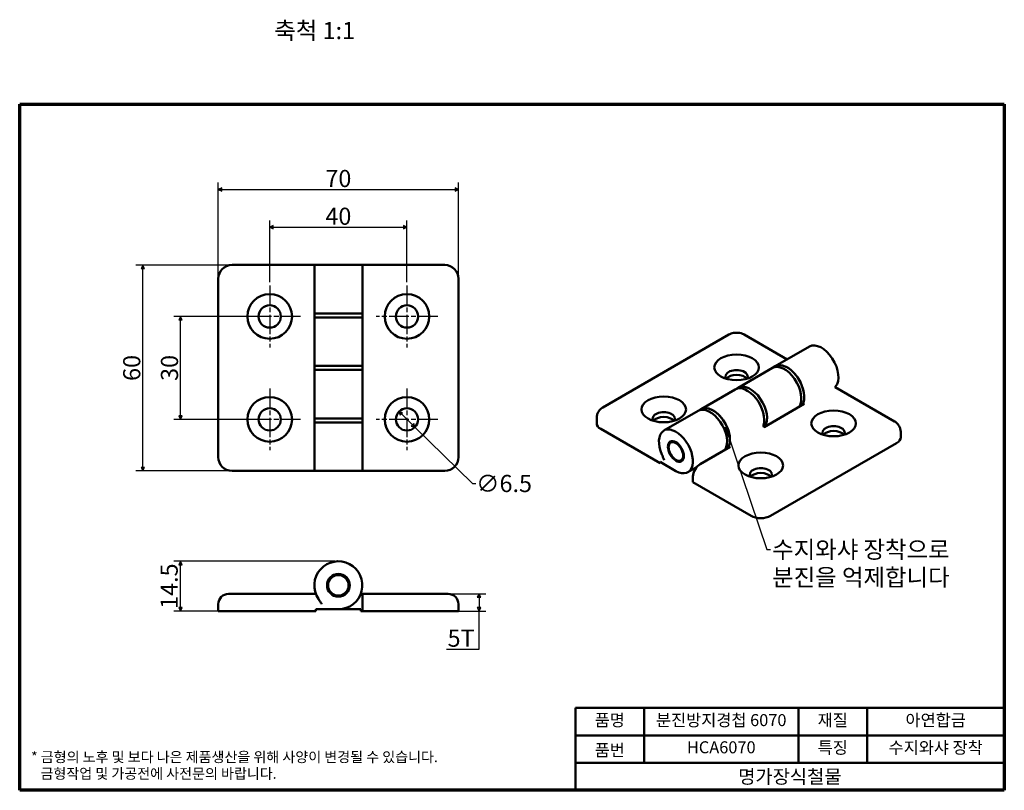
# Model space of a CAD drawing. Units: millimetres. Extents: x 5 to 292, y 5 to 230.
import ezdxf

# ---------------------------------------------------------------- set-up
doc = ezdxf.new("R2010")
doc.units = ezdxf.units.MM
doc.linetypes.add('CHAIN', pattern=[0.7087, 0.4724, -0.0591, 0.1181, -0.0591])
doc.layers.get('0').update_dxf_attribs({"color": 3})
for name, color, linetype, lineweight in [('경계(ISO)', 7, 'Continuous', 70), ('기호(ISO)', 1, 'Continuous', 25), ('외형선(ISO)', 7, 'Continuous', 50), ('제목(ISO)', 7, 'Continuous', 50), ('중심 표식(ISO)', 1, 'CHAIN', 25), ('치수(ISO)', 1, 'Continuous', 25)]:
    doc.layers.add(name, color=color, linetype=linetype, lineweight=lineweight)
doc.styles.add('주 텍스트 (ISO)', font='NanumGothic.ttf')
doc.styles.add('지선', font='NanumGothic.ttf')
doc.dimstyles.new('기본값 (ISO)', dxfattribs={"dimtxt": 5, "dimasz": 1, "dimexe": 2, "dimexo": 1, "dimgap": 0.5, "dimtad": 1, "dimrnd": 1e-08, "dimdsep": 46, "dimtxsty": '주 텍스트 (ISO)', "dimblk": 'Filled-1', "dimcen": 0.09, "dimdle": 10, "dimclrd": 7, "dimclre": 7, "dimclrt": 7, "dimazin": 2, "dimtfac": 0.5, "dimtmove": 0, "dimatfit": 3, "dimldrblk": 'Filled-1', "dimfxl": 1, "dimtolj": 1, "dimlwd": -1, "dimlwe": -1, "dimarcsym": 0})
doc.dimstyles.new('기본값 (ISO)$7', dxfattribs={"dimtxt": 5, "dimasz": 1, "dimexe": 2, "dimexo": 1, "dimgap": 0.5, "dimtad": 1, "dimrnd": 1e-08, "dimdsep": 46, "dimtxsty": '주 텍스트 (ISO)', "dimblk": 'Filled-1', "dimcen": 0.09, "dimdle": 10, "dimclrd": 7, "dimclre": 7, "dimclrt": 7, "dimazin": 2, "dimtfac": 0.5, "dimtmove": 0, "dimatfit": 3, "dimldrblk": 'Filled-1', "dimfxl": 1, "dimtolj": 1, "dimlwd": -1, "dimlwe": -1, "dimarcsym": 0})

# ---------------------------------------------------------------- blocks, each defined once
blk = doc.blocks.new('경계 용지5-a4')
at = {"layer": '경계(ISO)'}
for p, q in [((5, 205), (292, 205)), ((5, 5), (5, 205)), ((292, 205), (292, 5)), ((292, 5), (5, 5))]:
    blk.add_line(p, q, dxfattribs=at)
at = {"layer": '경계(ISO)', "color": 7, "insert": (8.32, 12.29), "char_height": 3, "attachment_point": 4, "line_spacing_factor": 0.967965, "style": '주 텍스트 (ISO)'}
blk.add_mtext('\\f나눔고딕|b0|i0;\\H3.0000;* 금형의 노후 및 보다 나은 제품생산을 위해 사양이 변경될 수 있습니다.\\P   금형작업 및 가공전에 사전문의 바랍니다.', dxfattribs=at)
blk = doc.blocks.new('제목 블록 기본1')
at = {"layer": '제목(ISO)'}
for p, q in [((83.32, 71.15), (83.32, 95.15)), ((83.32, 95.15), (208.32, 95.15)), ((103.32, 95.15), (103.32, 79.15)), ((148.32, 95.15), (148.32, 79.15)), ((168.32, 95.15), (168.32, 79.15)), ((208.32, 95.15), (208.32, 71.15)), ((83.32, 87.15), (208.32, 87.15)), ((83.32, 79.15), (208.32, 79.15)), ((208.32, 71.15), (83.32, 71.15))]:
    blk.add_line(p, q, dxfattribs=at)
at = {"layer": '제목(ISO)', "attachment_point": 5, "style": '지선'}
for s, insert, char_height in [('품명', (93.32, 91.15), 3.5), ('재질', (158.32, 91.15), 3.5), ('품번', (93.32, 82.4), 3.5), ('\\f나눔고딕|b0|i0;\\H4.0000;명가장식철물', (145.82, 75.15), 4)]:
    blk.add_mtext(s, dxfattribs=dict(at, insert=insert, char_height=char_height))
at = {"layer": '제목(ISO)', "char_height": 3.5, "attachment_point": 5, "style": '지선'}
for s, insert, width in [('분진방지경첩 6070', (125.82, 91.15), 43.5505), ('아연합금', (188.32, 91.15), 24.0994), ('HCA6070', (125.82, 83.23), 38.9041), ('특징', (158.32, 83.15), 19.4179), ('수지와샤 장착', (188.32, 83.15), 32.7191)]:
    blk.add_mtext(s, dxfattribs=dict(at, insert=insert, width=width))
blk = doc.blocks.new('Filled-1')
at = {"color": 0}
for p, q in [((0, 0), (-1, 0.5)), ((-1, 0.5), (-1, -0.5)), ((-1, 0), (0, 0)), ((-1, -0.5), (0, 0))]:
    blk.add_line(p, q, dxfattribs=at)
at = {"color": 0, "flags": 128}
blk.add_lwpolyline([(-1, -0.5), (0, 0), (-1, 0.5), (-1, -0.5)], dxfattribs=at)
at = {"color": 0}
blk.add_solid([(-1, -0.5), (0, 0), (-1, 0.5), (-1, -0.5)], dxfattribs=at)
blk = doc.blocks.new('*D7')
at = {"layer": 'Defpoints', "color": 0}
for p in [(117.89, 169.09), (77.89, 152.09), (117.89, 152.09)]:
    blk.add_point(p, dxfattribs=at)
at = {"layer": '치수(ISO)', "color": 7}
for p, q in [((77.89, 153.09), (77.89, 171.09)), ((117.89, 153.09), (117.89, 171.09)), ((78.89, 169.09), (116.89, 169.09))]:
    blk.add_line(p, q, dxfattribs=at)
at = {"layer": '치수(ISO)', "color": 7, "rotation": 180}
blk.add_blockref('Filled-1', (77.89, 169.09), dxfattribs=at)
at = {"layer": '치수(ISO)', "color": 7}
blk.add_blockref('Filled-1', (117.89, 169.09), dxfattribs=at)
at = {"layer": '치수(ISO)', "color": 7, "insert": (97.89, 172.3), "char_height": 5, "attachment_point": 5, "style": '주 텍스트 (ISO)'}
blk.add_mtext('\\A1;40', dxfattribs=at)
blk = doc.blocks.new('*D8')
at = {"layer": 'Defpoints', "color": 0}
for p in [(51.89, 143.09), (77.89, 143.09), (77.89, 113.09)]:
    blk.add_point(p, dxfattribs=at)
at = {"layer": '치수(ISO)', "color": 7}
for p, q in [((76.89, 143.09), (49.89, 143.09)), ((51.89, 114.09), (51.89, 142.09)), ((76.89, 113.09), (49.89, 113.09))]:
    blk.add_line(p, q, dxfattribs=at)
for p, rotation in [((51.89, 143.09), 90), ((51.89, 113.09), 270)]:
    blk.add_blockref('Filled-1', p, dxfattribs=dict(at, rotation=rotation))
at = {"layer": '치수(ISO)', "color": 7, "insert": (48.66, 128.09), "char_height": 5, "attachment_point": 5, "rotation": 90, "style": '주 텍스트 (ISO)'}
blk.add_mtext('\\A1;30', dxfattribs=at)
blk = doc.blocks.new('*D9')
at = {"layer": 'Defpoints', "color": 0}
for p in [(132.89, 180.09), (62.89, 154.09), (132.89, 154.09)]:
    blk.add_point(p, dxfattribs=at)
at = {"layer": '치수(ISO)', "color": 7}
for p, q in [((62.89, 155.09), (62.89, 182.09)), ((132.89, 155.09), (132.89, 182.09)), ((63.89, 180.09), (131.89, 180.09))]:
    blk.add_line(p, q, dxfattribs=at)
at = {"layer": '치수(ISO)', "color": 7, "rotation": 180}
blk.add_blockref('Filled-1', (62.89, 180.09), dxfattribs=at)
at = {"layer": '치수(ISO)', "color": 7}
blk.add_blockref('Filled-1', (132.89, 180.09), dxfattribs=at)
at = {"layer": '치수(ISO)', "color": 7, "insert": (97.89, 183.3), "char_height": 5, "attachment_point": 5, "style": '주 텍스트 (ISO)'}
blk.add_mtext('\\A1;70', dxfattribs=at)
blk = doc.blocks.new('*D10')
at = {"layer": 'Defpoints', "color": 0}
for p in [(40.89, 158.09), (66.89, 158.09), (66.89, 98.09)]:
    blk.add_point(p, dxfattribs=at)
at = {"layer": '치수(ISO)', "color": 7}
for p, q in [((65.89, 158.09), (38.89, 158.09)), ((40.89, 99.09), (40.89, 157.09)), ((65.89, 98.09), (38.89, 98.09))]:
    blk.add_line(p, q, dxfattribs=at)
for p, rotation in [((40.89, 158.09), 90), ((40.89, 98.09), 270)]:
    blk.add_blockref('Filled-1', p, dxfattribs=dict(at, rotation=rotation))
at = {"layer": '치수(ISO)', "color": 7, "insert": (37.66, 128.09), "char_height": 5, "attachment_point": 5, "rotation": 90, "style": '주 텍스트 (ISO)'}
blk.add_mtext('\\A1;60', dxfattribs=at)
blk = doc.blocks.new('*D11')
at = {"layer": 'Defpoints', "color": 0}
for p in [(115.56, 115.37), (120.21, 110.82)]:
    blk.add_point(p, dxfattribs=at)
at = {"layer": '치수(ISO)', "color": 7}
for p, q in [((116.28, 114.67), (119.49, 111.52)), ((120.21, 110.82), (136.98, 94.41)), ((136.98, 94.41), (137.98, 94.41))]:
    blk.add_line(p, q, dxfattribs=at)
for p, rotation in [((115.56, 115.37), 135.6172545548881), ((120.21, 110.82), 315.6172545548881)]:
    blk.add_blockref('Filled-1', p, dxfattribs=dict(at, rotation=rotation))
at = {"layer": '치수(ISO)', "color": 7, "insert": (146.18, 94.41), "char_height": 5, "attachment_point": 5, "style": '주 텍스트 (ISO)'}
blk.add_mtext('\\A1;∅6.5', dxfattribs=at)
blk = doc.blocks.new('*D12')
at = {"layer": 'Defpoints', "color": 0}
for p in [(51.89, 71.74), (97.89, 71.74), (66.89, 57.24)]:
    blk.add_point(p, dxfattribs=at)
at = {"layer": '치수(ISO)', "color": 7}
for p, q in [((96.89, 71.74), (49.89, 71.74)), ((51.89, 58.24), (51.89, 70.74)), ((65.89, 57.24), (49.89, 57.24))]:
    blk.add_line(p, q, dxfattribs=at)
for p, rotation in [((51.89, 71.74), 90), ((51.89, 57.24), 270)]:
    blk.add_blockref('Filled-1', p, dxfattribs=dict(at, rotation=rotation))
at = {"layer": '치수(ISO)', "color": 7, "insert": (48.56, 64.49), "char_height": 5, "attachment_point": 5, "rotation": 90, "style": '주 텍스트 (ISO)'}
blk.add_mtext('\\A1;14.5', dxfattribs=at)
blk = doc.blocks.new('*D13')
at = {"layer": 'Defpoints', "color": 0}
for p in [(128.89, 62.24), (128.89, 57.24), (138.89, 57.24)]:
    blk.add_point(p, dxfattribs=at)
at = {"layer": '치수(ISO)', "color": 7}
for p, q in [((129.89, 62.24), (140.89, 62.24)), ((138.89, 61.24), (138.89, 58.24)), ((129.89, 57.24), (140.89, 57.24)), ((138.89, 46.15), (138.89, 57.24)), ((129.44, 46.15), (138.89, 46.15))]:
    blk.add_line(p, q, dxfattribs=at)
for p, rotation in [((138.89, 62.24), 90), ((138.89, 57.24), 270)]:
    blk.add_blockref('Filled-1', p, dxfattribs=dict(at, rotation=rotation))
at = {"layer": '치수(ISO)', "color": 7, "insert": (133.66, 49.34), "char_height": 5, "attachment_point": 5, "style": '주 텍스트 (ISO)'}
blk.add_mtext('\\A1;5T', dxfattribs=at)

msp = doc.modelspace()

# ---------------------------------------------------------------- linework, layer by layer
at = {"layer": '외형선(ISO)'}
for p, q in [((90.885, 158.095), (66.885, 158.095)), ((104.885, 158.095), (90.885, 158.095)), ((90.885, 158.095), (90.885, 143.995)), ((104.885, 158.095), (104.885, 143.995)), ((128.885, 158.095), (104.885, 158.095)), ((62.885, 154.095), (62.885, 102.095)), ((132.885, 102.095), (132.885, 154.095)), ((104.885, 143.995), (90.885, 143.995)), ((104.885, 143.995), (90.885, 143.995)), ((90.885, 142.795), (90.885, 143.995)), ((104.885, 142.795), (104.885, 143.995)), ((90.885, 128.695), (90.885, 142.795)), ((90.885, 142.795), (104.885, 142.795)), ((90.885, 142.795), (104.885, 142.795)), ((104.885, 128.695), (104.885, 142.795)), ((174.978, 116.57), (211.747, 137.799)), ((216.161, 137.799), (228.693, 130.564)), ((235.203, 134.323), (225.233, 128.566)), ((104.885, 128.695), (90.885, 128.695)), ((104.885, 128.695), (90.885, 128.695)), ((90.885, 128.695), (90.885, 127.495)), ((90.885, 127.495), (90.885, 113.395)), ((90.885, 127.495), (104.885, 127.495)), ((90.885, 127.495), (104.885, 127.495)), ((104.885, 128.695), (104.885, 127.495)), ((104.885, 127.495), (104.885, 113.395)), ((214.414, 122.32), (224.384, 128.076)), ((224.384, 128.076), (225.233, 128.566)), ((213.566, 121.83), (203.595, 116.074)), ((214.414, 122.32), (213.566, 121.83)), ((242.733, 122.458), (260.002, 112.487)), ((192.777, 109.828), (202.747, 115.584)), ((202.747, 115.584), (203.595, 116.074)), ((233.683, 117.605), (222.015, 110.869)), ((233.655, 117.621), (233.683, 117.605)), ((104.885, 113.395), (90.885, 113.395)), ((104.885, 113.395), (90.885, 113.395)), ((90.885, 112.195), (90.885, 113.395)), ((90.885, 98.095), (90.885, 112.195)), ((90.885, 112.195), (104.885, 112.195)), ((90.885, 112.195), (104.885, 112.195)), ((104.885, 112.195), (104.885, 113.395)), ((104.885, 98.095), (104.885, 112.195)), ((173.185, 113.564), (173.185, 111.931)), ((174.356, 110.298), (191.653, 100.311)), ((222.015, 110.869), (221.988, 110.885)), ((261.795, 109.481), (261.795, 107.848)), ((194.989, 106.486), (194.777, 106.364)), ((223.854, 84.986), (260.623, 106.215)), ((212.045, 105.113), (203.348, 100.091)), ((212.017, 105.129), (212.045, 105.113)), ((191.653, 100.311), (191.653, 100.719)), ((191.653, 100.719), (196.277, 98.05)), ((191.653, 100.311), (192.007, 100.515)), ((197.989, 101.29), (197.777, 101.167)), ((66.885, 98.095), (90.885, 98.095)), ((90.885, 98.095), (104.885, 98.095)), ((104.885, 98.095), (128.885, 98.095)), ((199.777, 97.703), (202.29, 99.154)), ((201.226, 96.417), (201.226, 94.784)), ((201.226, 94.784), (218.197, 84.986)), ((65.885, 62.242), (66.885, 62.242)), ((90.925, 62.242), (66.885, 62.242)), ((104.846, 62.242), (104.885, 62.242)), ((104.885, 59.242), (104.885, 62.242)), ((128.885, 62.242), (104.885, 62.242)), ((128.885, 62.242), (129.885, 62.242)), ((62.885, 59.242), (62.885, 57.242)), ((91.347, 57.242), (91.347, 57.742)), ((91.347, 57.742), (97.885, 57.742)), ((104.424, 57.742), (97.885, 57.742)), ((104.424, 57.242), (104.424, 57.742)), ((104.885, 59.242), (104.885, 57.242)), ((132.885, 57.242), (132.885, 59.242)), ((66.885, 57.242), (62.885, 57.242)), ((66.885, 57.242), (91.347, 57.242)), ((104.885, 57.242), (104.424, 57.242)), ((104.885, 57.242), (128.885, 57.242)), ((132.885, 57.242), (128.885, 57.242))]:
    msp.add_line(p, q, dxfattribs=at)
for centre, radius in [((77.885, 143.095), 6.5), ((117.885, 143.095), 6.5), ((77.885, 143.095), 3.25), ((117.885, 143.095), 3.25), ((77.885, 113.095), 6.5), ((117.885, 113.095), 6.5), ((77.885, 113.095), 3.25), ((117.885, 113.095), 3.25), ((97.885, 64.742), 3.3), ((97.885, 64.742), 3)]:
    msp.add_circle(centre, radius, dxfattribs=at)
for centre, radius, start, end in [((66.885, 154.095), 4, 90, 180), ((128.885, 154.095), 4, 0, 90), ((66.885, 102.095), 4, 180, 270), ((128.885, 102.095), 4, 270, 0), ((97.885, 64.742), 7, 270, 214.40921), ((65.885, 59.242), 3, 90, 180), ((90.925, 62.542), 0.3, 270, 17.5399), ((104.846, 62.542), 0.3, 162.4601, 270), ((129.885, 59.242), 3, 0, 90)]:
    msp.add_arc(centre, radius, start, end, dxfattribs=at)
for centre, major_axis, start_param, end_param in [((238.703, 128.26), (-3.5, 6.062), 3.3264368, 6.2831853), ((228.733, 122.504), (-3.5, 6.062), 3.4266522, 6.2831853), ((228.733, 122.504), (-3.5, 6.062), 3.6208618, 6.2831853), ((213.954, 125.607), (3.25, 0), 5.9218182, 9.7861451), ((227.884, 122.014), (3.5, -6.062), 0.2850595, 3.1415927), ((227.884, 122.014), (3.5, -6.062), 0.2850595, 3.1415927), ((213.954, 124.178), (-3.25, 0), 3.5513944, 5.8733836), ((217.066, 115.768), (-3.5, 6.062), 3.6208618, 6.2831853), ((217.066, 115.768), (-3.5, 6.062), 3.6208618, 6.2831853), ((217.914, 116.258), (-3.5, 6.062), 3.4266522, 6.2831853), ((217.914, 116.258), (-3.5, 6.062), 3.4266522, 6.2831853), ((233.655, 117.866), (0.15, -0.26), 3.6208618, 5.4977871), ((192.741, 113.359), (3.25, 0), 5.9218182, 9.7861451), ((206.247, 109.522), (3.5, -6.062), 0.2850595, 3.1415927), ((206.247, 109.522), (3.5, -6.062), 0.2850595, 3.1415927), ((207.095, 110.012), (-3.5, 6.062), 3.4266522, 6.2831853), ((207.095, 110.012), (-3.5, 6.062), 3.6208618, 6.2831853), ((177.185, 111.931), (-4, 0), 0, 0.7853982), ((192.741, 111.931), (-3.25, 0), 3.5513944, 5.8733836), ((196.277, 103.766), (3.5, -6.062), 5.4977871, 10.8107301), ((221.988, 111.13), (-0.15, 0.26), 0.4792692, 2.3561945), ((242.239, 109.277), (3.25, 0), 5.9218182, 9.7861451), ((242.239, 107.848), (-3.25, 0), 3.5513944, 5.8733836), ((196.489, 103.888), (-1.5, 2.598), 5.5466147, 6.2831853), ((257.795, 107.848), (4, 0), 5.4977871, 6.2831853), ((212.017, 105.374), (0.15, -0.26), 3.6208618, 5.4977871), ((196.489, 103.888), (1.5, -2.598), 0, 0.7365706), ((203.348, 97.642), (-1.5, -2.598), 3.9269908, 5.4977871), ((221.025, 97.029), (3.25, 0), 5.9218182, 9.7861451), ((221.025, 95.601), (-3.25, 0), 3.5513944, 5.8733836), ((221.025, 86.619), (4, 0), 3.9269908, 5.4977871)]:
    msp.add_ellipse(centre, major_axis=major_axis, ratio=0.5773503, start_param=start_param, end_param=end_param, dxfattribs=at)
for centre, major_axis in [((213.954, 128.26), (6.5, 0)), ((192.741, 116.013), (6.5, 0)), ((242.239, 111.931), (-6.5, 0)), ((196.277, 103.766), (-1.65, 2.858)), ((196.277, 103.766), (-1.5, 2.598)), ((221.025, 99.683), (-6.5, 0))]:
    msp.add_ellipse(centre, major_axis=major_axis, ratio=0.5773503, dxfattribs=at)
for points, knots in [([(211.747, 137.799), (212.057, 137.978), (212.359, 138.098), (212.949, 138.272), (213.238, 138.324), (213.812, 138.376), (214.097, 138.376), (214.671, 138.324), (214.96, 138.272), (215.55, 138.098), (215.852, 137.978), (216.161, 137.799)], [0, 0, 0, 0, 0.3141593, 0.3141593, 0.6283185, 0.6283185, 0.9424778, 0.9424778, 1.2566371, 1.2566371, 1.5707963, 1.5707963, 1.5707963, 1.5707963]), ([(242.691, 122.563), (242.691, 122.563), (242.69, 122.561), (242.689, 122.549), (242.689, 122.534), (242.698, 122.501), (242.707, 122.484), (242.725, 122.462), (242.732, 122.458), (242.733, 122.458)], [4.05548984, 4.05548984, 4.05548984, 4.05548984, 4.07344032, 4.07344032, 4.10562523, 4.10562523, 4.13781014, 4.13781014, 4.16999505, 4.16999505, 4.16999505, 4.16999505]), ([(173.185, 113.564), (173.185, 113.866), (173.227, 114.167), (173.381, 114.727), (173.491, 114.985), (173.748, 115.441), (173.893, 115.639), (174.196, 115.982), (174.353, 116.127), (174.666, 116.376), (174.823, 116.48), (174.978, 116.57)], [5.49778714, 5.49778714, 5.49778714, 5.49778714, 5.65486678, 5.65486678, 5.81194641, 5.81194641, 5.96902604, 5.96902604, 6.12610567, 6.12610567, 6.28318531, 6.28318531, 6.28318531, 6.28318531]), ([(260.002, 112.487), (260.157, 112.398), (260.314, 112.294), (260.627, 112.045), (260.784, 111.9), (261.087, 111.557), (261.232, 111.359), (261.489, 110.903), (261.599, 110.645), (261.753, 110.085), (261.795, 109.783), (261.795, 109.481)], [4.71238898, 4.71238898, 4.71238898, 4.71238898, 4.86946861, 4.86946861, 5.02654825, 5.02654825, 5.18362788, 5.18362788, 5.34070751, 5.34070751, 5.49778714, 5.49778714, 5.49778714, 5.49778714]), ([(192.883, 101.234), (192.881, 101.237), (192.88, 101.24), (192.727, 101.56), (192.607, 101.853), (192.391, 102.404), (192.293, 102.666), (192.193, 102.893)], [-0.00089501, -0.00089501, -0.00089501, -0.00089501, 0, 0, 0.10633343, 0.10633343, 0.22534839, 0.22534839, 0.22534839, 0.22534839]), ([(93.085, 59.242), (93.083, 59.245), (93.082, 59.247), (92.865, 59.531), (92.696, 59.805), (92.39, 60.327), (92.252, 60.58), (92.11, 60.787)], [-0.00089501, -0.00089501, -0.00089501, -0.00089501, 0, 0, 0.10633343, 0.10633343, 0.22534839, 0.22534839, 0.22534839, 0.22534839])]:
    msp.add_open_spline(points, degree=3, knots=knots, dxfattribs=at)
msp.add_open_spline([(242.689, 122.554), (242.722, 122.597), (242.754, 122.637), (242.787, 122.673)], degree=3, dxfattribs=at)
at = {"layer": '중심 표식(ISO)', "linetype": 'CHAIN', "ltscale": 11.993792}
for p, q in [((77.885, 152.095), (77.885, 134.095)), ((117.885, 152.095), (117.885, 134.095)), ((86.885, 143.095), (68.885, 143.095)), ((126.885, 143.095), (108.885, 143.095)), ((77.885, 122.095), (77.885, 104.095)), ((117.885, 122.095), (117.885, 104.095)), ((86.885, 113.095), (68.885, 113.095)), ((126.885, 113.095), (108.885, 113.095))]:
    msp.add_line(p, q, dxfattribs=at)

# ---------------------------------------------------------------- block references
for name, p in [('경계 용지5-a4', (0, 0)), ('제목 블록 기본1', (83.675, -66.15))]:
    msp.add_blockref(name, p)

# ---------------------------------------------------------------- texts
at = {"layer": '기호(ISO)', "color": 7, "insert": (90.986, 225.766), "char_height": 5, "width": 24.75416, "attachment_point": 5, "style": '주 텍스트 (ISO)'}
msp.add_mtext('{축척 1:1}', dxfattribs=at)
at = {"layer": '기호(ISO)', "color": 7, "insert": (224.326, 77.648), "char_height": 5, "width": 54.42511, "attachment_point": 1, "line_spacing_factor": 0.967965, "style": '주 텍스트 (ISO)'}
msp.add_mtext('{수지와샤 장착으로 \\P분진을 억제합니다}', dxfattribs=at)

# ---------------------------------------------------------------- dimensions: what is measured, and where the dimension line sits
at = {"layer": '치수(ISO)', "color": 7}
for base, p1, p2, angle, picture, middle in [((132.885, 180.095), (62.885, 154.095), (132.885, 154.095), 180, '*D9', (97.885, 180.095)), ((117.885, 169.095), (77.885, 152.095), (117.885, 152.095), 180, '*D7', (97.885, 169.095)), ((40.885, 158.095), (66.885, 98.095), (66.885, 158.095), 270, '*D10', (40.885, 128.095)), ((51.885, 143.095), (77.885, 113.095), (77.885, 143.095), 90, '*D8', (51.885, 128.095)), ((51.885, 71.742), (66.885, 57.242), (97.885, 71.742), 270, '*D12', (51.885, 64.492))]:
    dim = msp.add_linear_dim(base=base, p1=p1, p2=p2, angle=angle, dimstyle='기본값 (ISO)', override={"dimdec": 2, "dimtp": 0, "dimtm": 0, "dimtdec": 2, "dimtofl": 0, "dimatfit": 1}, dxfattribs=at)
    dim.commit()
    dim.dimension.update_dxf_attribs({"geometry": picture, "text_midpoint": middle, "dimtype": 160})
dim = msp.add_diameter_dim_2p(p1=(115.562, 115.368), p2=(120.208, 110.822), dimstyle='기본값 (ISO)', override={"dimtad": 0, "dimtih": 1, "dimtoh": 1, "dimdec": 2, "dimlfac": 1, "dimtp": 0, "dimtm": 0, "dimtdec": 2, "dimatfit": 2}, dxfattribs=at)
dim.commit()
dim.dimension.update_dxf_attribs({"geometry": '*D11', "text_midpoint": (146.177, 94.407), "dimtype": 163})
dim = msp.add_linear_dim(base=(138.885, 57.242), p1=(128.885, 62.242), p2=(128.885, 57.242), angle=90, text='<>T', dimstyle='기본값 (ISO)', override={"dimtih": 1, "dimtoh": 1, "dimdec": 2, "dimtp": 0, "dimtm": 0, "dimtdec": 2, "dimtofl": 0, "dimtmove": 1, "dimatfit": 2}, dxfattribs=at)
dim.commit()
dim.dimension.update_dxf_attribs({"geometry": '*D13', "text_midpoint": (138.648, 46.152), "dimtype": 160})

# ---------------------------------------------------------------- leaders
at = {"layer": '기호(ISO)', "color": 7, "annotation_type": 0, "has_hookline": 1, "hookline_direction": 0, "text_width": 48.641}
msp.add_leader([(210.776, 110.792), (222.826, 75.148), (223.826, 75.148)], dimstyle='기본값 (ISO)$7', override={"dimtad": 0}, dxfattribs=at)

doc.saveas('drawing.dxf')
